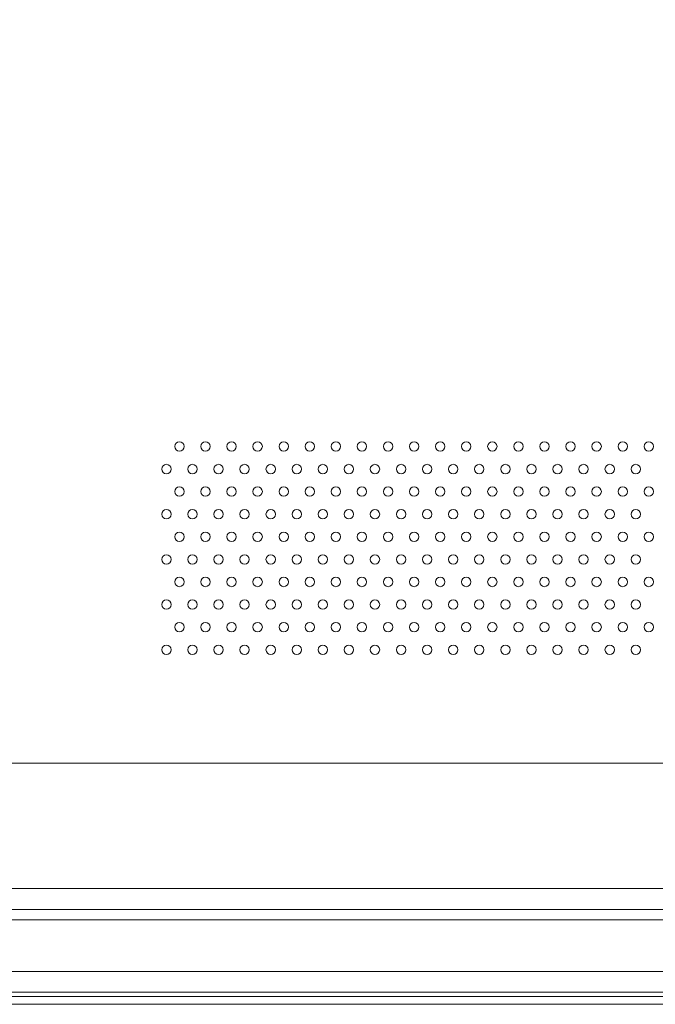
# Model space of a CAD drawing. Units: millimetres. Extents: x 2 to 592, y 2 to 419.
# Drawn here: x 384 to 397, y 114 to 132 of the extents above; entities that cross this region are included whole.
import ezdxf

# ---------------------------------------------------------------- set-up
doc = ezdxf.new("R2010")
doc.units = ezdxf.units.MM
doc.styles.add('SLDTEXTSTYLE3', font='TXT', dxfattribs={"width": 0.75})
doc.dimstyles.new('SLDDIMSTYLE2', dxfattribs={"dimtxt": 3.5, "dimasz": 3.302, "dimexe": 0, "dimexo": 0.0625, "dimgap": 0.875, "dimtad": 1, "dimlfac": 10, "dimrnd": 1e-09, "dimzin": 12, "dimdsep": 46, "dimtxsty": 'SLDTEXTSTYLE3', "dimsah": 1, "dimcen": 0.09, "dimadec": 0, "dimazin": 3, "dimtfac": 1, "dimtofl": 0, "dimtmove": 0, "dimatfit": 3, "dimfxl": 0, "dimfrac": 2, "dimtolj": 1, "dimtzin": 12, "dimarcsym": 0})

# ---------------------------------------------------------------- blocks, each defined once
blk = doc.blocks.new('_D_14')
at = {"color": 7, "linetype": 'Continuous', "lineweight": 0}
for p, q in [((414.239, 150.718), (412.01, 150.718)), ((413.01, 150.718), (413.01, 113.618))]:
    blk.add_line(p, q, dxfattribs=at)
for points in [[(413.01, 150.718), (412.502, 147.416), (413.518, 147.416)], [(413.01, 113.618), (413.518, 116.92), (412.502, 116.92)]]:
    blk.add_solid(points, dxfattribs=at)
at = {"color": 7, "linetype": 'Continuous', "lineweight": 0, "insert": (408.498, 121.202), "char_height": 3.5, "attachment_point": 1, "rotation": 90, "style": 'SLDTEXTSTYLE3'}
blk.add_mtext('371', dxfattribs=at)

msp = doc.modelspace()

# ---------------------------------------------------------------- linework, layer by layer
at = {"color": 7, "linetype": 'Continuous', "lineweight": 15}
for p, q in [((536.3116, 118.2381), (354.1659, 118.2381)), ((536.3116, 115.8381), (354.1659, 115.8381)), ((536.3116, 115.4381), (354.1659, 115.4381)), ((541.6988, 115.2381), (352.4488, 115.2381)), ((541.6988, 114.2481), (352.4488, 114.2481)), ((541.6988, 113.8481), (352.4488, 113.8481)), ((347.2406, 113.7681), (543.2369, 113.7681)), ((347.2406, 113.6181), (543.2369, 113.6181))]:
    msp.add_line(p, q, dxfattribs=at)
for centre in [(387.4888, 124.3111), (387.9888, 124.3111), (388.4888, 124.3111), (388.9888, 124.3111), (389.4888, 124.3111), (389.9888, 124.3111), (390.4888, 124.3111), (390.9888, 124.3111), (391.4888, 124.3111), (391.9888, 124.3111), (392.4888, 124.3111), (392.9888, 124.3111), (393.4888, 124.3111), (393.9888, 124.3111), (394.4888, 124.3111), (394.9888, 124.3111), (395.4888, 124.3111), (395.9888, 124.3111), (396.4888, 124.3111), (387.2388, 123.8781), (387.7388, 123.8781), (388.2388, 123.8781), (388.7388, 123.8781), (389.2388, 123.8781), (389.7388, 123.8781), (390.2388, 123.8781), (390.7388, 123.8781), (391.2388, 123.8781), (391.7388, 123.8781), (392.2388, 123.8781), (392.7388, 123.8781), (393.2388, 123.8781), (393.7388, 123.8781), (394.2388, 123.8781), (394.7388, 123.8781), (395.2388, 123.8781), (395.7388, 123.8781), (396.2388, 123.8781), (387.4888, 123.4451), (387.9888, 123.4451), (388.4888, 123.4451), (388.9888, 123.4451), (389.4888, 123.4451), (389.9888, 123.4451), (390.4888, 123.4451), (390.9888, 123.4451), (391.4888, 123.4451), (391.9888, 123.4451), (392.4888, 123.4451), (392.9888, 123.4451), (393.4888, 123.4451), (393.9888, 123.4451), (394.4888, 123.4451), (394.9888, 123.4451), (395.4888, 123.4451), (395.9888, 123.4451), (396.4888, 123.4451), (387.2388, 123.0121), (387.7388, 123.0121), (388.2388, 123.0121), (388.7388, 123.0121), (389.2388, 123.0121), (389.7388, 123.0121), (390.2388, 123.0121), (390.7388, 123.0121), (391.2388, 123.0121), (391.7388, 123.0121), (392.2388, 123.0121), (392.7388, 123.0121), (393.2388, 123.0121), (393.7388, 123.0121), (394.2388, 123.0121), (394.7388, 123.0121), (395.2388, 123.0121), (395.7388, 123.0121), (396.2388, 123.0121), (387.4888, 122.579), (387.9888, 122.579), (388.4888, 122.579), (388.9888, 122.579), (389.4888, 122.579), (389.9888, 122.579), (390.4888, 122.579), (390.9888, 122.579), (391.4888, 122.579), (391.9888, 122.579), (392.4888, 122.579), (392.9888, 122.579), (393.4888, 122.579), (393.9888, 122.579), (394.4888, 122.579), (394.9888, 122.579), (395.4888, 122.579), (395.9888, 122.579), (396.4888, 122.579), (387.2388, 122.146), (387.7388, 122.146), (388.2388, 122.146), (388.7388, 122.146), (389.2388, 122.146), (389.7388, 122.146), (390.2388, 122.146), (390.7388, 122.146), (391.2388, 122.146), (391.7388, 122.146), (392.2388, 122.146), (392.7388, 122.146), (393.2388, 122.146), (393.7388, 122.146), (394.2388, 122.146), (394.7388, 122.146), (395.2388, 122.146), (395.7388, 122.146), (396.2388, 122.146), (387.4888, 121.713), (387.9888, 121.713), (388.4888, 121.713), (388.9888, 121.713), (389.4888, 121.713), (389.9888, 121.713), (390.4888, 121.713), (390.9888, 121.713), (391.4888, 121.713), (391.9888, 121.713), (392.4888, 121.713), (392.9888, 121.713), (393.4888, 121.713), (393.9888, 121.713), (394.4888, 121.713), (394.9888, 121.713), (395.4888, 121.713), (395.9888, 121.713), (396.4888, 121.713), (387.2388, 121.28), (387.7388, 121.28), (388.2388, 121.28), (388.7388, 121.28), (389.2388, 121.28), (389.7388, 121.28), (390.2388, 121.28), (390.7388, 121.28), (391.2388, 121.28), (391.7388, 121.28), (392.2388, 121.28), (392.7388, 121.28), (393.2388, 121.28), (393.7388, 121.28), (394.2388, 121.28), (394.7388, 121.28), (395.2388, 121.28), (395.7388, 121.28), (396.2388, 121.28), (387.4888, 120.847), (387.9888, 120.847), (388.4888, 120.847), (388.9888, 120.847), (389.4888, 120.847), (389.9888, 120.847), (390.4888, 120.847), (390.9888, 120.847), (391.4888, 120.847), (391.9888, 120.847), (392.4888, 120.847), (392.9888, 120.847), (393.4888, 120.847), (393.9888, 120.847), (394.4888, 120.847), (394.9888, 120.847), (395.4888, 120.847), (395.9888, 120.847), (396.4888, 120.847), (387.2388, 120.414), (387.7388, 120.414), (388.2388, 120.414), (388.7388, 120.414), (389.2388, 120.414), (389.7388, 120.414), (390.2388, 120.414), (390.7388, 120.414), (391.2388, 120.414), (391.7388, 120.414), (392.2388, 120.414), (392.7388, 120.414), (393.2388, 120.414), (393.7388, 120.414), (394.2388, 120.414), (394.7388, 120.414), (395.2388, 120.414), (395.7388, 120.414), (396.2388, 120.414)]:
    msp.add_circle(centre, 0.09, dxfattribs=at)

# ---------------------------------------------------------------- dimensions: what is measured, and where the dimension line sits
at = {"color": 7, "linetype": 'Continuous', "lineweight": 0}
dim = msp.add_linear_dim(base=(413.0098, 113.6181), p1=(415.2388, 150.7181), p2=(347.2406, 113.6181), angle=90, dimstyle='SLDDIMSTYLE2', dxfattribs=at)
dim.commit()
dim.dimension.update_dxf_attribs({"geometry": '_D_14', "text_midpoint": (413.0098, 125.0807), "dimtype": 160})

doc.saveas('drawing.dxf')
